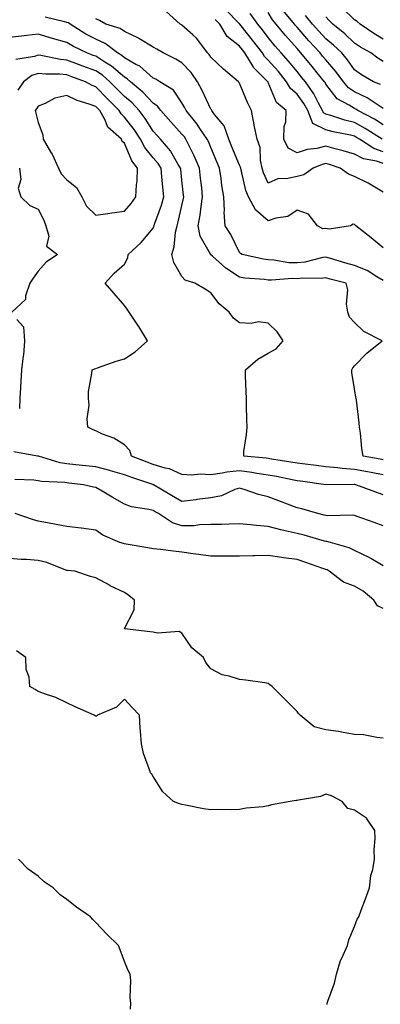
# Model space of a CAD drawing. Units: inches. Extents: x 960563 to 963203, y 7266218 to 7268858.
# Drawn here: x 962332 to 962457, y 7267832 to 7268173 of the extents above; entities that cross this region are included whole.
import ezdxf

# ---------------------------------------------------------------- set-up
doc = ezdxf.new("R2010")
doc.units = ezdxf.units.IN
doc.header["$MEASUREMENT"] = 0
doc.layers.add('Contour_96057266', color=7, linetype='Continuous', true_color=0x33f441)

msp = doc.modelspace()

# ---------------------------------------------------------------- linework, layer by layer
at = {"layer": 'Contour_96057266'}
for points in [[(962458.05, 7268113.59, 3147), (962453.99, 7268115.98, 3147), (962452.84, 7268116.71, 3147), (962448.05, 7268119.02, 3147), (962445.98, 7268119.85, 3147), (962443.07, 7268121.92, 3147), (962439.29, 7268123.16, 3147), (962438.05, 7268123.49, 3147), (962436.77, 7268123.2, 3147), (962433.67, 7268121.92, 3147), (962430.36, 7268119.61, 3147), (962428.05, 7268118.96, 3147), (962424.29, 7268118.16, 3147), (962421.63, 7268118.34, 3147), (962418.05, 7268116.72, 3147), (962416.44, 7268120.31, 3147), (962415.94, 7268121.92, 3147), (962415.34, 7268124.63, 3147), (962415.22, 7268129.09, 3147), (962414.18, 7268131.92, 3147), (962413.14, 7268136.83, 3147), (962413.1, 7268136.97, 3147), (962412.19, 7268141.92, 3147), (962410.87, 7268144.74, 3147), (962408.05, 7268151.42, 3147), (962407.84, 7268151.71, 3147), (962407.67, 7268151.92, 3147), (962402.43, 7268156.3, 3147), (962398.05, 7268160.46, 3147), (962397.47, 7268161.34, 3147), (962396.95, 7268161.92, 3147), (962393.53, 7268166.44, 3147), (962393.13, 7268167, 3147), (962391.77, 7268168.2, 3147), (962388.05, 7268171.55, 3147), (962387.82, 7268171.69, 3147), (962387.37, 7268171.92, 3147), (962382.5, 7268176.37, 3147)], [(962458.05, 7268127.59, 3145), (962454.81, 7268128.68, 3145), (962449.81, 7268131.92, 3145), (962448.74, 7268132.61, 3145), (962448.05, 7268132.98, 3145), (962446.63, 7268133.34, 3145), (962440.6, 7268134.47, 3145), (962438.05, 7268135.19, 3145), (962433.53, 7268137.4, 3145), (962431.78, 7268141.92, 3145), (962430.46, 7268144.33, 3145), (962428.05, 7268147.55, 3145), (962425.73, 7268149.6, 3145), (962424.42, 7268151.92, 3145), (962421.55, 7268155.42, 3145), (962418.05, 7268159.39, 3145), (962416.78, 7268160.65, 3145), (962416, 7268161.92, 3145), (962412.54, 7268166.41, 3145), (962408.67, 7268171.3, 3145), (962408.18, 7268171.92, 3145), (962408.13, 7268172, 3145), (962408.05, 7268172.08, 3145), (962403.18, 7268177.05, 3145)], [(962457.61, 7268131.92, 3144), (962451.8, 7268135.67, 3144), (962448.05, 7268137.73, 3144), (962444.68, 7268138.55, 3144), (962439.76, 7268140.21, 3144), (962438.05, 7268140.7, 3144), (962437.23, 7268141.1, 3144), (962436.91, 7268141.92, 3144), (962435.52, 7268144.45, 3144), (962433.9, 7268147.77, 3144), (962430.94, 7268151.92, 3144), (962429.64, 7268153.51, 3144), (962428.05, 7268155.45, 3144), (962425.14, 7268159.01, 3144), (962422.59, 7268161.92, 3144), (962420.46, 7268164.33, 3144), (962418.05, 7268167.26, 3144), (962416.02, 7268169.89, 3144), (962414.43, 7268171.92, 3144), (962411.7, 7268175.57, 3144)], [(962458.05, 7268137, 3143), (962455.01, 7268138.88, 3143), (962449.17, 7268141.92, 3143), (962448.51, 7268142.38, 3143), (962448.05, 7268142.59, 3143), (962446.17, 7268143.8, 3143), (962442.06, 7268145.93, 3143), (962438.05, 7268151.1, 3143), (962437.78, 7268151.65, 3143), (962437.59, 7268151.92, 3143), (962435.51, 7268154.46, 3143), (962433.29, 7268157.16, 3143), (962429.39, 7268161.92, 3143), (962428.74, 7268162.61, 3143), (962428.05, 7268163.42, 3143), (962424.06, 7268167.93, 3143), (962420.75, 7268171.92, 3143), (962419.53, 7268173.4, 3143), (962418.05, 7268175.97, 3143)], [(962458.05, 7268142.58, 3142), (962456.23, 7268143.74, 3142), (962452.45, 7268146.32, 3142), (962448.05, 7268148.46, 3142), (962445.94, 7268149.81, 3142), (962444.16, 7268151.92, 3142), (962441.59, 7268155.46, 3142), (962438.05, 7268159.49, 3142), (962436.96, 7268160.83, 3142), (962436.06, 7268161.92, 3142), (962432.21, 7268166.08, 3142), (962428.05, 7268170.88, 3142), (962427.56, 7268171.43, 3142), (962427.16, 7268171.92, 3142), (962423.26, 7268176.71, 3142)], [(962458.05, 7268166.68, 3139), (962454.78, 7268168.65, 3139), (962450.01, 7268171.92, 3139), (962448.99, 7268172.86, 3139), (962448.05, 7268173.39, 3139), (962443.69, 7268177.56, 3139)], [(962458.05, 7268082.89, 3149), (962455.77, 7268084.2, 3149), (962452.47, 7268086.34, 3149), (962448.05, 7268088.12, 3149), (962445.07, 7268088.94, 3149), (962439.31, 7268090.66, 3149), (962438.05, 7268091.02, 3149), (962437.01, 7268090.88, 3149), (962430.72, 7268089.25, 3149), (962428.05, 7268088.97, 3149), (962425.21, 7268089.08, 3149), (962420.02, 7268089.95, 3149), (962418.05, 7268090.05, 3149), (962416.4, 7268090.27, 3149), (962409, 7268091.92, 3149), (962408.4, 7268092.27, 3149), (962408.05, 7268092.58, 3149), (962405.02, 7268098.89, 3149), (962403.07, 7268101.92, 3149), (962402.76, 7268106.63, 3149), (962402.84, 7268107.13, 3149), (962402.65, 7268111.92, 3149), (962401.96, 7268115.83, 3149), (962401.64, 7268118.33, 3149), (962401.07, 7268121.92, 3149), (962400.18, 7268124.05, 3149), (962398.05, 7268129.07, 3149), (962397.24, 7268131.11, 3149), (962396.85, 7268131.92, 3149), (962394.25, 7268135.72, 3149), (962393.3, 7268137.17, 3149), (962389.45, 7268141.92, 3149), (962388.99, 7268142.86, 3149), (962388.05, 7268144.63, 3149), (962385.08, 7268148.95, 3149), (962380.32, 7268151.92, 3149), (962378.9, 7268152.77, 3149), (962378.05, 7268153.21, 3149), (962373.4, 7268157.27, 3149), (962372.03, 7268157.94, 3149), (962368.05, 7268160.22, 3149), (962367.14, 7268161.01, 3149), (962365.6, 7268161.92, 3149), (962361.35, 7268165.22, 3149), (962358.05, 7268166.66, 3149), (962354.59, 7268168.46, 3149), (962349.19, 7268171.92, 3149), (962348.53, 7268172.4, 3149), (962348.05, 7268172.51, 3149), (962347.24, 7268172.73, 3149), (962340.44, 7268174.31, 3149)], [(962458.05, 7268094.19, 3148), (962453.88, 7268097.75, 3148), (962448.55, 7268101.92, 3148), (962448.26, 7268102.13, 3148), (962448.05, 7268102.35, 3148), (962447.57, 7268102.4, 3148), (962446.61, 7268101.92, 3148), (962439.24, 7268100.73, 3148), (962438.05, 7268100.91, 3148), (962437.01, 7268100.88, 3148), (962435.13, 7268101.92, 3148), (962432.06, 7268105.93, 3148), (962428.05, 7268107.29, 3148), (962424.91, 7268105.06, 3148), (962420.65, 7268104.52, 3148), (962418.05, 7268103.61, 3148), (962413.58, 7268107.45, 3148), (962411.14, 7268111.92, 3148), (962410.29, 7268114.16, 3148), (962408.64, 7268121.33, 3148), (962408.46, 7268121.92, 3148), (962408.38, 7268122.25, 3148), (962408.05, 7268122.9, 3148), (962405.39, 7268129.26, 3148), (962404.28, 7268131.92, 3148), (962402.69, 7268136.56, 3148), (962399.38, 7268140.59, 3148), (962398.42, 7268141.92, 3148), (962398.26, 7268142.13, 3148), (962398.05, 7268142.38, 3148), (962395.03, 7268148.9, 3148), (962393.47, 7268151.92, 3148), (962391.25, 7268155.12, 3148), (962388.05, 7268158.51, 3148), (962385.88, 7268159.75, 3148), (962381.47, 7268161.92, 3148), (962379.33, 7268163.2, 3148), (962378.05, 7268163.89, 3148), (962373.09, 7268166.96, 3148), (962372.95, 7268167.02, 3148), (962368.05, 7268169.38, 3148), (962366.57, 7268170.44, 3148), (962361.59, 7268171.92, 3148), (962359.35, 7268173.22, 3148), (962358.05, 7268173.71, 3148)], [(962458.05, 7268123.5, 3146), (962455.67, 7268124.3, 3146), (962451.22, 7268125.09, 3146), (962448.05, 7268126.8, 3146), (962444.09, 7268127.96, 3146), (962441.37, 7268128.6, 3146), (962438.05, 7268129.49, 3146), (962434.89, 7268128.76, 3146), (962431.59, 7268128.38, 3146), (962428.05, 7268127.27, 3146), (962425.01, 7268128.88, 3146), (962423.49, 7268131.92, 3146), (962423.62, 7268136.35, 3146), (962424.11, 7268137.98, 3146), (962424.3, 7268141.92, 3146), (962420.87, 7268144.74, 3146), (962418.05, 7268151.69, 3146), (962417.97, 7268151.84, 3146), (962417.94, 7268151.92, 3146), (962412.97, 7268156.84, 3146), (962412.8, 7268157.17, 3146), (962409.9, 7268161.92, 3146), (962409.09, 7268162.96, 3146), (962408.05, 7268164.28, 3146), (962403.79, 7268167.66, 3146), (962401.19, 7268171.92, 3146), (962399.64, 7268173.51, 3146)], [(962457.06, 7268150.93, 3141), (962454.67, 7268151.92, 3141), (962450.5, 7268154.37, 3141), (962448.05, 7268156.11, 3141), (962445.66, 7268159.53, 3141), (962443.58, 7268161.92, 3141), (962440.74, 7268164.61, 3141), (962438.05, 7268166.82, 3141), (962435.6, 7268169.47, 3141), (962433.46, 7268171.92, 3141), (962431.04, 7268174.91, 3141)], [(962458.05, 7268158.92, 3140), (962456.19, 7268160.06, 3140), (962453.66, 7268161.92, 3140), (962450.11, 7268163.98, 3140), (962448.05, 7268165.37, 3140), (962444.67, 7268168.54, 3140), (962440.52, 7268171.92, 3140), (962439.26, 7268173.13, 3140), (962438.05, 7268174.43, 3140)], [(962458.05, 7268020.64, 3150), (962456.97, 7268020.84, 3150), (962451.04, 7268021.92, 3150), (962450.64, 7268024.51, 3150), (962450.08, 7268029.89, 3150), (962449.8, 7268031.92, 3150), (962449.61, 7268033.48, 3150), (962448.7, 7268041.27, 3150), (962448.63, 7268041.92, 3150), (962448.55, 7268042.42, 3150), (962448.05, 7268045.32, 3150), (962447.09, 7268050.96, 3150), (962447.14, 7268051.92, 3150), (962447.45, 7268052.52, 3150), (962448.05, 7268053.25, 3150), (962452.3, 7268057.67, 3150), (962457.6, 7268061.92, 3150), (962451.34, 7268065.21, 3150), (962448.05, 7268068.25, 3150), (962446.33, 7268070.2, 3150), (962445.67, 7268071.92, 3150), (962445.26, 7268074.71, 3150), (962445.74, 7268079.61, 3150), (962445.11, 7268081.92, 3150), (962439.52, 7268083.39, 3150), (962438.05, 7268083.81, 3150), (962436.39, 7268083.58, 3150), (962429.81, 7268083.68, 3150), (962428.05, 7268083.49, 3150), (962426.42, 7268083.55, 3150), (962419.12, 7268082.99, 3150), (962418.05, 7268083.04, 3150), (962416.74, 7268083.23, 3150), (962409.85, 7268083.72, 3150), (962408.05, 7268084.01, 3150), (962403.25, 7268087.12, 3150), (962398.66, 7268091.31, 3150), (962398.05, 7268091.86, 3150), (962398.01, 7268091.88, 3150), (962397.97, 7268091.92, 3150), (962397.93, 7268092.04, 3150), (962394.36, 7268098.23, 3150), (962393.69, 7268101.92, 3150), (962394.34, 7268105.63, 3150), (962394.69, 7268108.56, 3150), (962395.23, 7268111.92, 3150), (962394.89, 7268115.08, 3150), (962394.53, 7268118.4, 3150), (962394.16, 7268121.92, 3150), (962392.32, 7268126.19, 3150), (962390.75, 7268129.22, 3150), (962389.43, 7268131.92, 3150), (962388.87, 7268132.74, 3150), (962388.05, 7268133.73, 3150), (962384.13, 7268138, 3150), (962380.72, 7268141.92, 3150), (962379.55, 7268143.42, 3150), (962378.05, 7268144.51, 3150), (962374.47, 7268148.34, 3150), (962370.11, 7268151.92, 3150), (962369.03, 7268152.9, 3150), (962368.05, 7268153.46, 3150), (962363.51, 7268157.38, 3150), (962361.26, 7268158.71, 3150), (962358.05, 7268160.78, 3150), (962357.21, 7268161.08, 3150), (962354.97, 7268161.92, 3150), (962350.31, 7268164.18, 3150), (962348.05, 7268165.56, 3150), (962343.07, 7268166.94, 3150), (962343.01, 7268166.96, 3150), (962338.05, 7268168.39, 3150), (962334.07, 7268167.94, 3150), (962332.22, 7268167.75, 3150), (962328.05, 7268167.24, 3150)], [(962458.05, 7268015.4, 3151), (962453.79, 7268016.18, 3151), (962452.54, 7268016.41, 3151), (962448.05, 7268017.23, 3151), (962443.69, 7268017.56, 3151), (962442.14, 7268017.83, 3151), (962438.05, 7268018.2, 3151), (962434.75, 7268018.62, 3151), (962430.9, 7268019.07, 3151), (962428.05, 7268019.42, 3151), (962425.95, 7268019.82, 3151), (962419.13, 7268020.84, 3151), (962418.05, 7268021.03, 3151), (962417.27, 7268021.14, 3151), (962409.51, 7268021.92, 3151), (962409.61, 7268023.48, 3151), (962410.52, 7268029.45, 3151), (962410.66, 7268031.92, 3151), (962410.61, 7268034.48, 3151), (962410.51, 7268039.46, 3151), (962410.46, 7268041.92, 3151), (962410.42, 7268044.29, 3151), (962410.16, 7268049.81, 3151), (962410.13, 7268051.92, 3151), (962414.42, 7268055.55, 3151), (962418.05, 7268057.62, 3151), (962420.76, 7268059.21, 3151), (962423.27, 7268061.92, 3151), (962421.2, 7268065.07, 3151), (962418.05, 7268068.09, 3151), (962414.66, 7268068.53, 3151), (962412.05, 7268067.92, 3151), (962408.05, 7268068.17, 3151), (962405.98, 7268069.85, 3151), (962404.42, 7268071.92, 3151), (962400.92, 7268074.79, 3151), (962398.05, 7268078.65, 3151), (962396.05, 7268079.92, 3151), (962392.5, 7268081.92, 3151), (962389.19, 7268083.06, 3151), (962388.05, 7268084.32, 3151), (962385.26, 7268089.13, 3151), (962384.47, 7268091.92, 3151), (962385.35, 7268094.62, 3151), (962385.8, 7268099.67, 3151), (962386.32, 7268101.92, 3151), (962386.74, 7268103.23, 3151), (962388.05, 7268108.92, 3151), (962388.58, 7268111.39, 3151), (962388.67, 7268111.92, 3151), (962388.61, 7268112.48, 3151), (962388.05, 7268117.7, 3151), (962387.63, 7268121.5, 3151), (962387.58, 7268121.92, 3151), (962386.77, 7268123.2, 3151), (962384.03, 7268127.9, 3151), (962380.6, 7268131.92, 3151), (962379.38, 7268133.25, 3151), (962378.05, 7268134.78, 3151), (962375.28, 7268139.15, 3151), (962373.17, 7268141.92, 3151), (962370.68, 7268144.55, 3151), (962368.05, 7268146.76, 3151), (962365.47, 7268149.34, 3151), (962362.98, 7268151.92, 3151), (962360.35, 7268154.22, 3151), (962358.05, 7268155.72, 3151), (962353.51, 7268157.38, 3151), (962352.04, 7268157.93, 3151), (962348.05, 7268159.41, 3151), (962345.75, 7268159.62, 3151), (962338.99, 7268160.98, 3151), (962338.05, 7268161.09, 3151), (962336.79, 7268160.66, 3151), (962330.27, 7268159.7, 3151)], [(962458.05, 7268008.45, 3152), (962455.47, 7268009.34, 3152), (962448.48, 7268011.92, 3152), (962448.12, 7268011.99, 3152), (962448.05, 7268012, 3152), (962447.96, 7268012.01, 3152), (962438.08, 7268011.95, 3152), (962438.05, 7268011.95, 3152), (962438.01, 7268011.96, 3152), (962429.3, 7268013.17, 3152), (962428.05, 7268013.33, 3152), (962426.31, 7268013.66, 3152), (962420.94, 7268014.81, 3152), (962418.05, 7268015.32, 3152), (962414.09, 7268015.88, 3152), (962412.32, 7268016.19, 3152), (962408.05, 7268016.75, 3152), (962403.6, 7268016.37, 3152), (962402.06, 7268015.93, 3152), (962398.05, 7268015.44, 3152), (962394.36, 7268015.61, 3152), (962391.46, 7268015.33, 3152), (962388.05, 7268015.55, 3152), (962383.65, 7268017.52, 3152), (962382.23, 7268017.74, 3152), (962378.05, 7268018.99, 3152), (962375.88, 7268019.75, 3152), (962370.46, 7268021.92, 3152), (962369.94, 7268023.81, 3152), (962368.05, 7268025.76, 3152), (962364.31, 7268028.18, 3152), (962360.4, 7268029.57, 3152), (962358.05, 7268030.63, 3152), (962357.12, 7268030.99, 3152), (962355.29, 7268031.92, 3152), (962355.1, 7268034.87, 3152), (962355.71, 7268039.58, 3152), (962355.51, 7268041.92, 3152), (962355.58, 7268044.39, 3152), (962356.74, 7268050.61, 3152), (962356.8, 7268051.92, 3152), (962357.73, 7268052.24, 3152), (962358.05, 7268052.37, 3152), (962358.71, 7268052.58, 3152), (962365.15, 7268054.82, 3152), (962368.05, 7268055.73, 3152), (962371.8, 7268058.17, 3152), (962376.09, 7268061.92, 3152), (962373.03, 7268066.9, 3152), (962372.92, 7268067.05, 3152), (962369.67, 7268071.92, 3152), (962369.02, 7268072.89, 3152), (962368.05, 7268074.19, 3152), (962364.46, 7268078.33, 3152), (962361.33, 7268081.92, 3152), (962364.5, 7268085.47, 3152), (962368.05, 7268088.54, 3152), (962369.24, 7268090.73, 3152), (962369.37, 7268091.92, 3152), (962373.89, 7268096.08, 3152), (962378.05, 7268101.05, 3152), (962378.31, 7268101.66, 3152), (962378.38, 7268101.92, 3152), (962378.54, 7268102.41, 3152), (962380.97, 7268109, 3152), (962381.78, 7268111.92, 3152), (962381.43, 7268115.3, 3152), (962381.08, 7268118.89, 3152), (962380.76, 7268121.92, 3152), (962379.71, 7268123.58, 3152), (962378.05, 7268125.47, 3152), (962375.16, 7268129.03, 3152), (962373.67, 7268131.92, 3152), (962371.43, 7268135.3, 3152), (962368.05, 7268139.63, 3152), (962366.86, 7268140.73, 3152), (962366.19, 7268141.92, 3152), (962362.13, 7268146, 3152), (962358.05, 7268150.2, 3152), (962356.8, 7268150.67, 3152), (962354.55, 7268151.92, 3152), (962349.78, 7268153.65, 3152), (962348.05, 7268154.29, 3152), (962345.43, 7268154.54, 3152), (962340.67, 7268154.54, 3152), (962338.05, 7268154.83, 3152), (962335.88, 7268154.09, 3152), (962332.98, 7268151.92, 3152), (962331.01, 7268148.96, 3152)], [(962331.51, 7268121.92, 3152), (962331.96, 7268118.01, 3152), (962331.05, 7268114.92, 3152), (962331.99, 7268111.92, 3152), (962335.1, 7268108.97, 3152), (962338.05, 7268107.68, 3152), (962339.96, 7268103.83, 3152), (962340.75, 7268101.92, 3152), (962341.71, 7268098.26, 3152), (962340.95, 7268094.82, 3152), (962344.74, 7268091.92, 3152), (962340.76, 7268089.21, 3152), (962338.05, 7268086.11, 3152), (962336.24, 7268083.73, 3152), (962335.19, 7268081.92, 3152), (962333.68, 7268077.55, 3152), (962333.67, 7268076.3, 3152), (962328.9, 7268071.92, 3152)], [(962330.61, 7268069.36, 3152), (962332.96, 7268066.83, 3152), (962333.33, 7268061.92, 3152), (962332.98, 7268056.99, 3152), (962332.87, 7268056.74, 3152), (962332.2, 7268051.92, 3152), (962332.03, 7268047.94, 3152), (962331.85, 7268045.72, 3152), (962331.67, 7268041.92, 3152), (962331.56, 7268038.41, 3152)], [(962458.05, 7267997.73, 3153), (962454.93, 7267998.8, 3153), (962448.99, 7268000.98, 3153), (962448.05, 7268001.31, 3153), (962447.51, 7268001.38, 3153), (962438.78, 7268001.19, 3153), (962438.05, 7268001.26, 3153), (962437.52, 7268001.39, 3153), (962435.32, 7268001.92, 3153), (962429.67, 7268003.54, 3153), (962428.05, 7268003.96, 3153), (962424.79, 7268005.18, 3153), (962422.26, 7268006.13, 3153), (962418.05, 7268007.72, 3153), (962414.65, 7268008.52, 3153), (962409.64, 7268010.33, 3153), (962408.05, 7268010.79, 3153), (962406.38, 7268010.25, 3153), (962401.82, 7268008.15, 3153), (962398.05, 7268007.36, 3153), (962393.19, 7268006.78, 3153), (962392.86, 7268006.73, 3153), (962388.05, 7268006.15, 3153), (962384.39, 7268008.26, 3153), (962378.17, 7268011.92, 3153), (962378.05, 7268011.98, 3153), (962377.96, 7268012.01, 3153), (962370.58, 7268014.45, 3153), (962368.05, 7268015.41, 3153), (962363.17, 7268016.8, 3153), (962362.99, 7268016.86, 3153), (962358.05, 7268018.12, 3153), (962354.62, 7268018.49, 3153), (962351.11, 7268018.86, 3153), (962348.05, 7268019.2, 3153), (962345.7, 7268019.57, 3153), (962338.1, 7268021.87, 3153), (962338.05, 7268021.88, 3153), (962338.02, 7268021.89, 3153), (962337.84, 7268021.92, 3153), (962329.57, 7268023.44, 3153)], [(962458.05, 7267983.8, 3154), (962453.67, 7267986.3, 3154), (962452.89, 7267986.76, 3154), (962448.05, 7267989.11, 3154), (962446.23, 7267990.1, 3154), (962439.66, 7267991.92, 3154), (962438.37, 7267992.24, 3154), (962438.05, 7267992.27, 3154), (962437.57, 7267992.4, 3154), (962430.52, 7267994.39, 3154), (962428.05, 7267995.03, 3154), (962423.97, 7267996, 3154), (962422.42, 7267996.29, 3154), (962418.05, 7267997.5, 3154), (962413.91, 7267997.78, 3154), (962411.89, 7267998.08, 3154), (962408.05, 7267998.39, 3154), (962404.44, 7267998.31, 3154), (962401.8, 7267998.17, 3154), (962398.05, 7267998.09, 3154), (962394.17, 7267998.04, 3154), (962392.24, 7267997.73, 3154), (962388.05, 7267997.7, 3154), (962384.8, 7267998.67, 3154), (962379.92, 7268001.92, 3154), (962378.73, 7268002.6, 3154), (962378.05, 7268003, 3154), (962376.57, 7268003.4, 3154), (962370.44, 7268004.31, 3154), (962368.05, 7268005.21, 3154), (962363.79, 7268007.66, 3154), (962360.25, 7268009.72, 3154), (962358.05, 7268011, 3154), (962357.24, 7268011.11, 3154), (962353.76, 7268011.92, 3154), (962348.64, 7268012.51, 3154), (962348.05, 7268012.56, 3154), (962347.29, 7268012.68, 3154), (962339.22, 7268013.09, 3154), (962338.05, 7268013.34, 3154), (962336.47, 7268013.5, 3154), (962329.93, 7268013.8, 3154)], [(962458.05, 7267968.98, 3155), (962456.05, 7267969.92, 3155), (962454.72, 7267971.92, 3155), (962451.1, 7267974.97, 3155), (962448.05, 7267976.71, 3155), (962444.21, 7267978.08, 3155), (962439.27, 7267981.92, 3155), (962438.52, 7267982.39, 3155), (962438.05, 7267982.57, 3155), (962437.07, 7267982.9, 3155), (962431.11, 7267984.98, 3155), (962428.05, 7267985.95, 3155), (962423.38, 7267986.59, 3155), (962422.78, 7267986.65, 3155), (962418.05, 7267987.36, 3155), (962413.36, 7267987.23, 3155), (962412.74, 7267987.23, 3155), (962408.05, 7267987.11, 3155), (962403.26, 7267987.13, 3155), (962402.84, 7267987.13, 3155), (962398.05, 7267987.14, 3155), (962393.8, 7267987.67, 3155), (962391.99, 7267987.98, 3155), (962388.05, 7267988.52, 3155), (962385.06, 7267988.93, 3155), (962380.55, 7267989.42, 3155), (962378.05, 7267989.75, 3155), (962376.19, 7267990.06, 3155), (962368.61, 7267991.36, 3155), (962368.05, 7267991.46, 3155), (962367.67, 7267991.54, 3155), (962366.45, 7267991.92, 3155), (962360.55, 7267994.42, 3155), (962358.05, 7267996.23, 3155), (962353.1, 7267996.87, 3155), (962353.01, 7267996.88, 3155), (962348.05, 7267997.48, 3155), (962344.33, 7267998.2, 3155), (962341.28, 7267998.69, 3155), (962338.05, 7267999.27, 3155), (962336.01, 7267999.88, 3155), (962330.09, 7268001.92, 3155)], [(962458.05, 7267923.99, 3156), (962455.83, 7267924.14, 3156), (962451.2, 7267925.07, 3156), (962448.05, 7267925.24, 3156), (962444.09, 7267925.88, 3156), (962442.44, 7267926.31, 3156), (962438.05, 7267926.88, 3156), (962434.02, 7267927.89, 3156), (962429.16, 7267931.92, 3156), (962428.62, 7267932.49, 3156), (962428.05, 7267933.15, 3156), (962423.69, 7267937.56, 3156), (962419.42, 7267941.92, 3156), (962418.6, 7267942.47, 3156), (962418.05, 7267942.98, 3156), (962416.86, 7267943.11, 3156), (962410.25, 7267944.12, 3156), (962408.05, 7267944.34, 3156), (962404.47, 7267945.5, 3156), (962402.01, 7267945.88, 3156), (962398.05, 7267948.03, 3156), (962396.37, 7267950.24, 3156), (962395.54, 7267951.92, 3156), (962391.47, 7267955.34, 3156), (962388.05, 7267960.45, 3156), (962387.07, 7267960.94, 3156), (962379.56, 7267960.41, 3156), (962378.05, 7267960.76, 3156), (962377.03, 7267960.9, 3156), (962368.07, 7267961.9, 3156), (962368.02, 7267961.92, 3156), (962368.02, 7267961.95, 3156), (962368.05, 7267962.05, 3156), (962371.45, 7267968.52, 3156), (962371.59, 7267971.92, 3156), (962369.57, 7267973.44, 3156), (962368.05, 7267974.51, 3156), (962363.07, 7267976.9, 3156), (962363.04, 7267976.91, 3156), (962358.05, 7267979.6, 3156), (962356.23, 7267980.1, 3156), (962350.84, 7267981.92, 3156), (962348.27, 7267982.14, 3156), (962348.05, 7267982.16, 3156), (962347.7, 7267982.27, 3156), (962341.09, 7267984.96, 3156), (962338.05, 7267985.69, 3156), (962333.97, 7267986, 3156), (962332.14, 7267986.01, 3156), (962328.05, 7267986.38, 3156)], [(962438.49, 7267831.48, 3157), (962438.53, 7267831.92, 3157), (962438.71, 7267832.58, 3157), (962441.09, 7267838.88, 3157), (962441.73, 7267841.92, 3157), (962443.22, 7267846.75, 3157), (962443.61, 7267847.48, 3157), (962445.55, 7267851.92, 3157), (962446.04, 7267853.93, 3157), (962448.05, 7267858.53, 3157), (962448.94, 7267861.03, 3157), (962449.5, 7267861.92, 3157), (962450.37, 7267864.24, 3157), (962451.88, 7267868.09, 3157), (962453.27, 7267871.92, 3157), (962453.75, 7267876.22, 3157), (962454.41, 7267878.28, 3157), (962454.99, 7267881.92, 3157), (962454.86, 7267885.11, 3157), (962455.28, 7267889.15, 3157), (962455.11, 7267891.92, 3157), (962452.25, 7267896.12, 3157), (962448.05, 7267898.9, 3157), (962445.67, 7267899.54, 3157), (962443.71, 7267901.92, 3157), (962440.09, 7267903.96, 3157), (962438.05, 7267904.48, 3157), (962436.26, 7267903.71, 3157), (962428.53, 7267902.4, 3157), (962428.05, 7267902.25, 3157), (962427.73, 7267902.24, 3157), (962425.66, 7267901.92, 3157), (962419.23, 7267900.74, 3157), (962418.05, 7267900.46, 3157), (962416.27, 7267900.14, 3157), (962410.34, 7267899.63, 3157), (962408.05, 7267899.11, 3157), (962405.14, 7267899.01, 3157), (962400.78, 7267899.19, 3157), (962398.05, 7267899.08, 3157), (962395.48, 7267899.35, 3157), (962389.26, 7267900.71, 3157), (962388.05, 7267900.88, 3157), (962387.22, 7267901.09, 3157), (962385.11, 7267901.92, 3157), (962381.42, 7267905.29, 3157), (962378.05, 7267910.66, 3157), (962377.53, 7267911.4, 3157), (962377.1, 7267911.92, 3157), (962376.69, 7267913.28, 3157), (962374.71, 7267918.58, 3157), (962373.93, 7267921.92, 3157), (962373.65, 7267926.32, 3157), (962373.49, 7267927.36, 3157), (962373.28, 7267931.92, 3157), (962370.67, 7267934.54, 3157), (962368.05, 7267937.53, 3157), (962365.24, 7267934.73, 3157), (962358.67, 7267931.92, 3157), (962358.35, 7267931.62, 3157), (962358.05, 7267931.63, 3157), (962357.88, 7267931.75, 3157), (962357.56, 7267931.92, 3157), (962350.94, 7267934.81, 3157), (962348.05, 7267936.19, 3157), (962344.21, 7267938.08, 3157), (962340.92, 7267939.05, 3157), (962338.05, 7267940.13, 3157), (962336.97, 7267940.84, 3157), (962335.1, 7267941.92, 3157), (962334.9, 7267945.07, 3157), (962333.87, 7267947.74, 3157), (962333.72, 7267951.92, 3157), (962330.45, 7267954.32, 3157)], [(962370.17, 7267829.8, 3158), (962370.22, 7267831.92, 3158), (962369.97, 7267833.84, 3158), (962370.22, 7267839.75, 3158), (962370.03, 7267841.92, 3158), (962369.33, 7267843.2, 3158), (962368.05, 7267846.39, 3158), (962366.51, 7267850.38, 3158), (962365.99, 7267851.92, 3158), (962361.94, 7267855.81, 3158), (962358.05, 7267859.93, 3158), (962357.05, 7267860.92, 3158), (962356.24, 7267861.92, 3158), (962351.32, 7267865.19, 3158), (962348.05, 7267867.85, 3158), (962345.67, 7267869.54, 3158), (962343.23, 7267871.92, 3158), (962340.17, 7267874.04, 3158), (962338.05, 7267876.02, 3158), (962334.55, 7267878.42, 3158), (962331.2, 7267881.92, 3158)]]:
    msp.add_polyline3d(points, dxfattribs=at)
msp.add_polyline3d([(962368.05, 7268106.97, 3153), (962370.36, 7268109.61, 3153), (962372.05, 7268111.92, 3153), (962372.2, 7268116.07, 3153), (962372.49, 7268117.48, 3153), (962372.6, 7268121.92, 3153), (962370.62, 7268124.49, 3153), (962368.05, 7268130.58, 3153), (962367.27, 7268131.14, 3153), (962366.99, 7268131.92, 3153), (962362.25, 7268136.12, 3153), (962361.17, 7268138.8, 3153), (962359.44, 7268141.92, 3153), (962358.74, 7268142.61, 3153), (962358.05, 7268143.33, 3153), (962355.8, 7268144.17, 3153), (962351.54, 7268145.41, 3153), (962348.05, 7268147.11, 3153), (962343.79, 7268146.18, 3153), (962340.49, 7268144.36, 3153), (962338.05, 7268143.43, 3153), (962337.44, 7268142.53, 3153), (962337.04, 7268141.92, 3153), (962337.17, 7268141.04, 3153), (962338.05, 7268137.72, 3153), (962339.61, 7268133.48, 3153), (962339.81, 7268131.92, 3153), (962342.37, 7268127.6, 3153), (962342.9, 7268126.77, 3153), (962345.13, 7268121.92, 3153), (962346.07, 7268119.94, 3153), (962348.05, 7268117.86, 3153), (962351.33, 7268115.2, 3153), (962353.24, 7268111.92, 3153), (962354.84, 7268108.71, 3153), (962358.05, 7268105.55, 3153), (962362.28, 7268106.15, 3153), (962363.61, 7268106.36, 3153)], close=True, dxfattribs=at)

doc.saveas('drawing.dxf')
